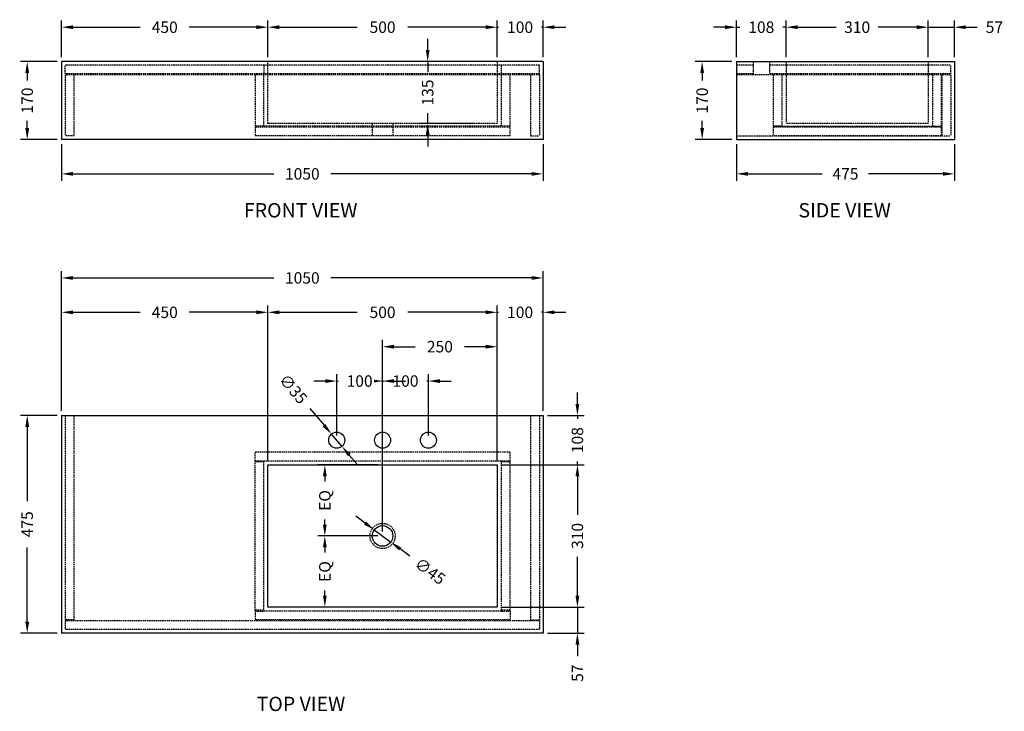
# Model space of a CAD drawing. Units: millimetres. Extents: x 522 to 2669, y 217 to 1726.
import ezdxf

# ---------------------------------------------------------------- set-up
doc = ezdxf.new("R2010")
doc.units = ezdxf.units.MM
doc.header["$LTSCALE"] = 0.25
doc.linetypes.add('HIDDEN', pattern=[9.525, 6.35, -3.175])
doc.layers.get('Defpoints').update_dxf_attribs({"color": 251})
doc.styles.add('BLAIR ITC', font='txt', dxfattribs={"height": 25})
doc.styles.add('style1', font='tahoma.ttf')
doc.dimstyles.new('BLAIR ITC', dxfattribs={"dimtxt": 25, "dimasz": 25, "dimexe": 15, "dimexo": 10, "dimgap": 10, "dimtad": 0, "dimdec": 0, "dimdsep": 46, "dimtxsty": 'BLAIR ITC', "dimcen": 0.09, "dimclrd": 8, "dimclre": 8, "dimclrt": 256, "dimadec": 0, "dimazin": 0, "dimtfac": 1, "dimtdec": 0, "dimtmove": 0, "dimatfit": 3, "dimfxl": 1, "dimtfill": 1, "dimtolj": 1, "dimtzin": 0, "dimarcsym": 0})

# ---------------------------------------------------------------- blocks, each defined once
blk = doc.blocks.new('*D19')
at = {"color": 8, "lineweight": -2, "transparency": 16777216}
for p, q in [((613.3, 872.8), (613.3, 1177.8)), ((638.3, 1162.8), (1076.2, 1162.8)), ((1638.3, 1162.8), (1200.4, 1162.8)), ((1663.3, 872.8), (1663.3, 1177.8))]:
    blk.add_line(p, q, dxfattribs=at)
at = {"color": 8, "transparency": 16777216}
for points in [[(638.3, 1166.9), (638.3, 1158.6), (613.3, 1162.8)], [(1638.3, 1166.9), (1638.3, 1158.6), (1663.3, 1162.8)]]:
    blk.add_solid(points, dxfattribs=at)
at = {"layer": 'Defpoints', "color": 0, "transparency": 16777216}
for p in [(1663.3, 1162.8), (613.3, 862.8), (1663.3, 862.8)]:
    blk.add_point(p, dxfattribs=at)
at = {"lineweight": 30, "transparency": 16777216, "insert": (1138.3, 1162.8), "char_height": 25, "attachment_point": 5, "style": 'BLAIR ITC', "bg_fill": 3, "box_fill_scale": 1.1, "bg_fill_color": 256, "bg_fill_true_color": 13158600, "bg_fill_transparency": 0}
blk.add_mtext('\\A1;1050', dxfattribs=at)
blk = doc.blocks.new('*D8')
at = {"color": 8, "lineweight": -2, "transparency": 16777216}
for p, q in [((603.3, 862.8), (523.3, 862.8)), ((538.3, 837.8), (538.3, 675.8)), ((538.3, 412.8), (538.3, 574.8)), ((603.3, 387.8), (523.3, 387.8))]:
    blk.add_line(p, q, dxfattribs=at)
at = {"color": 8, "transparency": 16777216}
for points in [[(534.1, 837.8), (542.5, 837.8), (538.3, 862.8)], [(534.1, 412.8), (542.5, 412.8), (538.3, 387.8)]]:
    blk.add_solid(points, dxfattribs=at)
at = {"layer": 'Defpoints', "color": 0, "transparency": 16777216}
for p in [(613.3, 862.8), (538.3, 387.8), (613.3, 387.8)]:
    blk.add_point(p, dxfattribs=at)
at = {"lineweight": 30, "transparency": 16777216, "insert": (538.3, 625.3), "char_height": 25, "attachment_point": 5, "rotation": 90, "style": 'BLAIR ITC', "bg_fill": 3, "box_fill_scale": 1.1, "bg_fill_color": 256, "bg_fill_true_color": 13158600, "bg_fill_transparency": 0}
blk.add_mtext('\\A1;475', dxfattribs=at)
blk = doc.blocks.new('*D9')
at = {"color": 8, "lineweight": -2, "transparency": 16777216}
for p, q in [((1563.3, 764.8), (1563.3, 1102.8)), ((1663.3, 872.8), (1663.3, 1102.8)), ((1538.3, 1087.8), (1513.3, 1087.8)), ((1563.3, 1087.8), (1566.5, 1087.8)), ((1663.3, 1087.8), (1660.1, 1087.8)), ((1688.3, 1087.8), (1713.3, 1087.8))]:
    blk.add_line(p, q, dxfattribs=at)
at = {"color": 8, "transparency": 16777216}
for points in [[(1538.3, 1091.9), (1538.3, 1083.6), (1563.3, 1087.8)], [(1688.3, 1091.9), (1688.3, 1083.6), (1663.3, 1087.8)]]:
    blk.add_solid(points, dxfattribs=at)
at = {"layer": 'Defpoints', "color": 0, "transparency": 16777216}
for p in [(1563.3, 1087.8), (1663.3, 862.8), (1563.3, 754.8)]:
    blk.add_point(p, dxfattribs=at)
at = {"lineweight": 30, "transparency": 16777216, "insert": (1613.3, 1087.8), "char_height": 25, "attachment_point": 5, "style": 'BLAIR ITC', "bg_fill": 3, "box_fill_scale": 1.1, "bg_fill_color": 256, "bg_fill_true_color": 13158600, "bg_fill_transparency": 0}
blk.add_mtext('\\A1;100', dxfattribs=at)
blk = doc.blocks.new('*D10')
at = {"color": 8, "lineweight": -2, "transparency": 16777216}
for p, q in [((1738.3, 887.8), (1738.3, 912.8)), ((1673.3, 862.8), (1753.3, 862.8)), ((1738.3, 862.8), (1738.3, 855.4)), ((1573.3, 754.8), (1753.3, 754.8)), ((1738.3, 754.8), (1738.3, 762.2)), ((1738.3, 729.8), (1738.3, 704.8))]:
    blk.add_line(p, q, dxfattribs=at)
at = {"color": 8, "transparency": 16777216}
for points in [[(1734.1, 887.8), (1742.5, 887.8), (1738.3, 862.8)], [(1734.1, 729.8), (1742.5, 729.8), (1738.3, 754.8)]]:
    blk.add_solid(points, dxfattribs=at)
at = {"layer": 'Defpoints', "color": 0, "transparency": 16777216}
for p in [(1663.3, 862.8), (1738.3, 862.8), (1563.3, 754.8)]:
    blk.add_point(p, dxfattribs=at)
at = {"lineweight": 30, "transparency": 16777216, "insert": (1738.3, 808.8), "char_height": 25, "attachment_point": 5, "rotation": 90, "style": 'BLAIR ITC', "bg_fill": 3, "box_fill_scale": 1.1, "bg_fill_color": 256, "bg_fill_true_color": 13158600, "bg_fill_transparency": 0}
blk.add_mtext('\\A1;108', dxfattribs=at)
blk = doc.blocks.new('*D11')
at = {"color": 8, "lineweight": -2, "transparency": 16777216}
for p, q in [((1573.3, 754.8), (1753.3, 754.8)), ((1738.3, 729.8), (1738.3, 645.6)), ((1738.3, 469.8), (1738.3, 554)), ((1573.3, 444.8), (1753.3, 444.8))]:
    blk.add_line(p, q, dxfattribs=at)
at = {"color": 8, "transparency": 16777216}
for points in [[(1734.1, 729.8), (1742.5, 729.8), (1738.3, 754.8)], [(1734.1, 469.8), (1742.5, 469.8), (1738.3, 444.8)]]:
    blk.add_solid(points, dxfattribs=at)
at = {"layer": 'Defpoints', "color": 0, "transparency": 16777216}
for p in [(1563.3, 754.8), (1563.3, 444.8), (1738.3, 444.8)]:
    blk.add_point(p, dxfattribs=at)
at = {"lineweight": 30, "transparency": 16777216, "insert": (1738.3, 599.8), "char_height": 25, "attachment_point": 5, "rotation": 90, "style": 'BLAIR ITC', "bg_fill": 3, "box_fill_scale": 1.1, "bg_fill_color": 256, "bg_fill_true_color": 13158600, "bg_fill_transparency": 0}
blk.add_mtext('\\A1;310', dxfattribs=at)
blk = doc.blocks.new('*D12')
at = {"color": 8, "lineweight": -2, "transparency": 16777216}
for p, q in [((1738.3, 469.8), (1738.3, 494.8)), ((1673.3, 444.8), (1753.3, 444.8)), ((1738.3, 444.8), (1738.3, 387.8)), ((1673.3, 387.8), (1753.3, 387.8)), ((1738.3, 362.8), (1738.3, 337.8))]:
    blk.add_line(p, q, dxfattribs=at)
at = {"color": 8, "transparency": 16777216}
for points in [[(1734.1, 469.8), (1742.5, 469.8), (1738.3, 444.8)], [(1734.1, 362.8), (1742.5, 362.8), (1738.3, 387.8)]]:
    blk.add_solid(points, dxfattribs=at)
at = {"layer": 'Defpoints', "color": 0, "transparency": 16777216}
for p in [(1663.3, 444.8), (1663.3, 387.8), (1738.3, 387.8)]:
    blk.add_point(p, dxfattribs=at)
at = {"lineweight": 30, "transparency": 16777216, "insert": (1738.3, 300.4), "char_height": 25, "attachment_point": 5, "rotation": 90, "style": 'BLAIR ITC', "bg_fill": 3, "box_fill_scale": 1.1, "bg_fill_color": 256, "bg_fill_true_color": 13158600, "bg_fill_transparency": 0}
blk.add_mtext('\\A1;57', dxfattribs=at)
blk = doc.blocks.new('*D13')
at = {"color": 8, "lineweight": -2, "transparency": 16777216}
for p, q in [((1063.3, 764.8), (1063.3, 1102.8)), ((1563.3, 764.8), (1563.3, 1102.8)), ((1088.3, 1087.8), (1258, 1087.8)), ((1538.3, 1087.8), (1368.6, 1087.8))]:
    blk.add_line(p, q, dxfattribs=at)
at = {"color": 8, "transparency": 16777216}
for points in [[(1088.3, 1091.9), (1088.3, 1083.6), (1063.3, 1087.8)], [(1538.3, 1091.9), (1538.3, 1083.6), (1563.3, 1087.8)]]:
    blk.add_solid(points, dxfattribs=at)
at = {"layer": 'Defpoints', "color": 0, "transparency": 16777216}
for p in [(1063.3, 1087.8), (1063.3, 754.8), (1563.3, 754.8)]:
    blk.add_point(p, dxfattribs=at)
at = {"lineweight": 30, "transparency": 16777216, "insert": (1313.3, 1087.8), "char_height": 25, "attachment_point": 5, "style": 'BLAIR ITC', "bg_fill": 3, "box_fill_scale": 1.1, "bg_fill_color": 256, "bg_fill_true_color": 13158600, "bg_fill_transparency": 0}
blk.add_mtext('\\A1;500', dxfattribs=at)
blk = doc.blocks.new('*D14')
at = {"color": 8, "lineweight": -2, "transparency": 16777216}
for p, q in [((1411.7, 1659.8), (1411.7, 1684.8)), ((1514.9, 1634.8), (1396.7, 1634.8)), ((1411.7, 1634.8), (1411.7, 1612)), ((1411.7, 1499.8), (1411.7, 1522.6)), ((1514.9, 1499.8), (1396.7, 1499.8)), ((1411.7, 1474.8), (1411.7, 1449.8))]:
    blk.add_line(p, q, dxfattribs=at)
at = {"color": 8, "transparency": 16777216}
for points in [[(1407.6, 1659.8), (1415.9, 1659.8), (1411.7, 1634.8)], [(1407.6, 1474.8), (1415.9, 1474.8), (1411.7, 1499.8)]]:
    blk.add_solid(points, dxfattribs=at)
at = {"layer": 'Defpoints', "color": 0, "transparency": 16777216}
for p in [(1411.7, 1634.8), (1524.9, 1634.8), (1524.9, 1499.8)]:
    blk.add_point(p, dxfattribs=at)
at = {"lineweight": 30, "transparency": 16777216, "insert": (1411.7, 1567.3), "char_height": 25, "attachment_point": 5, "rotation": 90, "style": 'BLAIR ITC', "bg_fill": 3, "box_fill_scale": 1.1, "bg_fill_color": 256, "bg_fill_true_color": 13158600, "bg_fill_transparency": 0}
blk.add_mtext('\\A1;135', dxfattribs=at)
blk = doc.blocks.new('*D15')
at = {"color": 8, "lineweight": -2, "transparency": 16777216}
for p, q in [((613.3, 872.8), (613.3, 1102.8)), ((1063.3, 764.8), (1063.3, 1102.8)), ((638.3, 1087.8), (784.9, 1087.8)), ((1038.3, 1087.8), (891.7, 1087.8))]:
    blk.add_line(p, q, dxfattribs=at)
at = {"color": 8, "transparency": 16777216}
for points in [[(638.3, 1091.9), (638.3, 1083.6), (613.3, 1087.8)], [(1038.3, 1091.9), (1038.3, 1083.6), (1063.3, 1087.8)]]:
    blk.add_solid(points, dxfattribs=at)
at = {"layer": 'Defpoints', "color": 0, "transparency": 16777216}
for p in [(613.3, 1087.8), (613.3, 862.8), (1063.3, 754.8)]:
    blk.add_point(p, dxfattribs=at)
at = {"lineweight": 30, "transparency": 16777216, "insert": (838.3, 1087.8), "char_height": 25, "attachment_point": 5, "style": 'BLAIR ITC', "bg_fill": 3, "box_fill_scale": 1.1, "bg_fill_color": 256, "bg_fill_true_color": 13158600, "bg_fill_transparency": 0}
blk.add_mtext('\\A1;450', dxfattribs=at)
blk = doc.blocks.new('*D20')
at = {"color": 8, "lineweight": -2, "transparency": 16777216}
for p, q in [((1275.1, 628), (1255, 642.9)), ((1295.2, 613.2), (1331.4, 586.4)), ((1372.6, 555.9), (1351.5, 571.5))]:
    blk.add_line(p, q, dxfattribs=at)
at = {"color": 8, "transparency": 16777216}
for points in [[(1277.6, 631.4), (1272.6, 624.7), (1295.2, 613.2)], [(1354, 574.9), (1349, 568.2), (1331.4, 586.4)]]:
    blk.add_solid(points, dxfattribs=at)
at = {"layer": 'Defpoints', "color": 0, "transparency": 16777216}
for p in [(1295.2, 613.2), (1331.4, 586.4)]:
    blk.add_point(p, dxfattribs=at)
at = {"lineweight": 30, "transparency": 16777216, "insert": (1417, 523), "char_height": 25, "attachment_point": 5, "rotation": 323.5037, "style": 'BLAIR ITC', "bg_fill": 3, "box_fill_scale": 1.1, "bg_fill_color": 256, "bg_fill_true_color": 13158600, "bg_fill_transparency": 0}
blk.add_mtext('\\A1;∅45', dxfattribs=at)
blk = doc.blocks.new('*D16')
at = {"color": 8, "lineweight": -2, "transparency": 16777216}
for p, q in [((1313.3, 609.8), (1313.3, 1027.8)), ((1338.3, 1012.8), (1384.5, 1012.8)), ((1538.3, 1012.8), (1492.1, 1012.8)), ((1563.3, 764.8), (1563.3, 1027.8))]:
    blk.add_line(p, q, dxfattribs=at)
at = {"color": 8, "transparency": 16777216}
for points in [[(1338.3, 1016.9), (1338.3, 1008.6), (1313.3, 1012.8)], [(1538.3, 1016.9), (1538.3, 1008.6), (1563.3, 1012.8)]]:
    blk.add_solid(points, dxfattribs=at)
at = {"layer": 'Defpoints', "color": 0, "transparency": 16777216}
for p in [(1313.3, 1012.8), (1563.3, 754.8), (1313.3, 599.8)]:
    blk.add_point(p, dxfattribs=at)
at = {"lineweight": 30, "transparency": 16777216, "insert": (1438.3, 1012.8), "char_height": 25, "attachment_point": 5, "style": 'BLAIR ITC', "bg_fill": 3, "box_fill_scale": 1.1, "bg_fill_color": 256, "bg_fill_true_color": 13158600, "bg_fill_transparency": 0}
blk.add_mtext('\\A1;250', dxfattribs=at)
blk = doc.blocks.new('*D21')
at = {"color": 8, "lineweight": -2, "transparency": 16777216}
for p, q in [((1303.3, 754.8), (1172.4, 754.8)), ((1187.4, 729.8), (1187.4, 718.9)), ((1187.4, 624.8), (1187.4, 635.7)), ((1303.3, 599.8), (1172.4, 599.8))]:
    blk.add_line(p, q, dxfattribs=at)
at = {"color": 8, "transparency": 16777216}
for points in [[(1183.2, 729.8), (1191.5, 729.8), (1187.4, 754.8)], [(1183.2, 624.8), (1191.5, 624.8), (1187.4, 599.8)]]:
    blk.add_solid(points, dxfattribs=at)
at = {"layer": 'Defpoints', "color": 0, "transparency": 16777216}
for p in [(1313.3, 754.8), (1187.4, 599.8), (1313.3, 599.8)]:
    blk.add_point(p, dxfattribs=at)
at = {"lineweight": 30, "transparency": 16777216, "insert": (1187.4, 677.3), "char_height": 25, "attachment_point": 5, "rotation": 90, "style": 'BLAIR ITC', "bg_fill": 3, "box_fill_scale": 1.1, "bg_fill_color": 256, "bg_fill_true_color": 13158600, "bg_fill_transparency": 0}
blk.add_mtext('\\A1;EQ', dxfattribs=at)
blk = doc.blocks.new('*D22')
at = {"color": 8, "lineweight": -2, "transparency": 16777216}
for p, q in [((1303.3, 599.8), (1172.4, 599.8)), ((1187.4, 574.8), (1187.4, 563.9)), ((1187.4, 469.8), (1187.4, 480.7)), ((1303.3, 444.8), (1172.4, 444.8))]:
    blk.add_line(p, q, dxfattribs=at)
at = {"color": 8, "transparency": 16777216}
for points in [[(1183.2, 574.8), (1191.5, 574.8), (1187.4, 599.8)], [(1183.2, 469.8), (1191.5, 469.8), (1187.4, 444.8)]]:
    blk.add_solid(points, dxfattribs=at)
at = {"layer": 'Defpoints', "color": 0, "transparency": 16777216}
for p in [(1313.3, 599.8), (1187.4, 444.8), (1313.3, 444.8)]:
    blk.add_point(p, dxfattribs=at)
at = {"lineweight": 30, "transparency": 16777216, "insert": (1187.4, 522.3), "char_height": 25, "attachment_point": 5, "rotation": 90, "style": 'BLAIR ITC', "bg_fill": 3, "box_fill_scale": 1.1, "bg_fill_color": 256, "bg_fill_true_color": 13158600, "bg_fill_transparency": 0}
blk.add_mtext('\\A1;EQ', dxfattribs=at)
blk = doc.blocks.new('*D17')
at = {"color": 8, "lineweight": -2, "transparency": 16777216}
for p, q in [((613.3, 1454.8), (613.3, 1374.8)), ((1663.3, 1454.8), (1663.3, 1374.8)), ((638.3, 1389.8), (1076.2, 1389.8)), ((1638.3, 1389.8), (1200.4, 1389.8))]:
    blk.add_line(p, q, dxfattribs=at)
at = {"color": 8, "transparency": 16777216}
for points in [[(638.3, 1394), (638.3, 1385.7), (613.3, 1389.8)], [(1638.3, 1394), (1638.3, 1385.7), (1663.3, 1389.8)]]:
    blk.add_solid(points, dxfattribs=at)
at = {"layer": 'Defpoints', "color": 0, "transparency": 16777216}
for p in [(613.3, 1464.8), (1663.3, 1464.8), (1663.3, 1389.8)]:
    blk.add_point(p, dxfattribs=at)
at = {"lineweight": 30, "transparency": 16777216, "insert": (1138.3, 1389.8), "char_height": 25, "attachment_point": 5, "style": 'BLAIR ITC', "bg_fill": 3, "box_fill_scale": 1.1, "bg_fill_color": 256, "bg_fill_true_color": 13158600, "bg_fill_transparency": 0}
blk.add_mtext('\\A1;1050', dxfattribs=at)
blk = doc.blocks.new('*D23')
at = {"color": 8, "lineweight": -2, "transparency": 16777216}
for p, q in [((1563.3, 1644.8), (1563.3, 1724.8)), ((1663.3, 1644.8), (1663.3, 1724.8)), ((1538.3, 1709.8), (1513.3, 1709.8)), ((1563.3, 1709.8), (1566.5, 1709.8)), ((1663.3, 1709.8), (1660.1, 1709.8)), ((1688.3, 1709.8), (1713.3, 1709.8))]:
    blk.add_line(p, q, dxfattribs=at)
at = {"color": 8, "transparency": 16777216}
for points in [[(1538.3, 1714), (1538.3, 1705.7), (1563.3, 1709.8)], [(1688.3, 1714), (1688.3, 1705.7), (1663.3, 1709.8)]]:
    blk.add_solid(points, dxfattribs=at)
at = {"layer": 'Defpoints', "color": 0, "transparency": 16777216}
for p in [(1563.3, 1709.8), (1563.3, 1634.8), (1663.3, 1634.8)]:
    blk.add_point(p, dxfattribs=at)
at = {"lineweight": 30, "transparency": 16777216, "insert": (1613.3, 1709.8), "char_height": 25, "attachment_point": 5, "style": 'BLAIR ITC', "bg_fill": 3, "box_fill_scale": 1.1, "bg_fill_color": 256, "bg_fill_true_color": 13158600, "bg_fill_transparency": 0}
blk.add_mtext('\\A1;100', dxfattribs=at)
blk = doc.blocks.new('*D24')
at = {"color": 8, "lineweight": -2, "transparency": 16777216}
for p, q in [((1063.3, 1644.8), (1063.3, 1724.8)), ((1563.3, 1644.8), (1563.3, 1724.8)), ((1088.3, 1709.8), (1258, 1709.8)), ((1538.3, 1709.8), (1368.6, 1709.8))]:
    blk.add_line(p, q, dxfattribs=at)
at = {"color": 8, "transparency": 16777216}
for points in [[(1088.3, 1714), (1088.3, 1705.7), (1063.3, 1709.8)], [(1538.3, 1714), (1538.3, 1705.7), (1563.3, 1709.8)]]:
    blk.add_solid(points, dxfattribs=at)
at = {"layer": 'Defpoints', "color": 0, "transparency": 16777216}
for p in [(1063.3, 1709.8), (1063.3, 1634.8), (1563.3, 1634.8)]:
    blk.add_point(p, dxfattribs=at)
at = {"lineweight": 30, "transparency": 16777216, "insert": (1313.3, 1709.8), "char_height": 25, "attachment_point": 5, "style": 'BLAIR ITC', "bg_fill": 3, "box_fill_scale": 1.1, "bg_fill_color": 256, "bg_fill_true_color": 13158600, "bg_fill_transparency": 0}
blk.add_mtext('\\A1;500', dxfattribs=at)
blk = doc.blocks.new('*D25')
at = {"color": 8, "lineweight": -2, "transparency": 16777216}
for p, q in [((613.3, 1644.8), (613.3, 1724.8)), ((1063.3, 1644.8), (1063.3, 1724.8)), ((638.3, 1709.8), (784.9, 1709.8)), ((1038.3, 1709.8), (891.7, 1709.8))]:
    blk.add_line(p, q, dxfattribs=at)
at = {"color": 8, "transparency": 16777216}
for points in [[(638.3, 1714), (638.3, 1705.7), (613.3, 1709.8)], [(1038.3, 1714), (1038.3, 1705.7), (1063.3, 1709.8)]]:
    blk.add_solid(points, dxfattribs=at)
at = {"layer": 'Defpoints', "color": 0, "transparency": 16777216}
for p in [(613.3, 1709.8), (613.3, 1634.8), (1063.3, 1634.8)]:
    blk.add_point(p, dxfattribs=at)
at = {"lineweight": 30, "transparency": 16777216, "insert": (838.3, 1709.8), "char_height": 25, "attachment_point": 5, "style": 'BLAIR ITC', "bg_fill": 3, "box_fill_scale": 1.1, "bg_fill_color": 256, "bg_fill_true_color": 13158600, "bg_fill_transparency": 0}
blk.add_mtext('\\A1;450', dxfattribs=at)
blk = doc.blocks.new('*D26')
at = {"color": 8, "lineweight": -2, "transparency": 16777216}
for p, q in [((2085.4, 1454.8), (2085.4, 1374.8)), ((2560.4, 1454.8), (2560.4, 1374.8)), ((2110.4, 1389.8), (2272.4, 1389.8)), ((2535.4, 1389.8), (2373.4, 1389.8))]:
    blk.add_line(p, q, dxfattribs=at)
at = {"color": 8, "transparency": 16777216}
for points in [[(2110.4, 1394), (2110.4, 1385.7), (2085.4, 1389.8)], [(2535.4, 1394), (2535.4, 1385.7), (2560.4, 1389.8)]]:
    blk.add_solid(points, dxfattribs=at)
at = {"layer": 'Defpoints', "color": 0, "transparency": 16777216}
for p in [(2085.4, 1464.8), (2560.4, 1464.8), (2560.4, 1389.8)]:
    blk.add_point(p, dxfattribs=at)
at = {"lineweight": 30, "transparency": 16777216, "insert": (2322.9, 1389.8), "char_height": 25, "attachment_point": 5, "style": 'BLAIR ITC', "bg_fill": 3, "box_fill_scale": 1.1, "bg_fill_color": 256, "bg_fill_true_color": 13158600, "bg_fill_transparency": 0}
blk.add_mtext('\\A1;475', dxfattribs=at)
blk = doc.blocks.new('*D27')
at = {"color": 8, "lineweight": -2, "transparency": 16777216}
for p, q in [((2503.4, 1644.8), (2503.4, 1724.8)), ((2560.4, 1644.8), (2560.4, 1724.8)), ((2478.4, 1709.8), (2453.4, 1709.8)), ((2503.4, 1709.8), (2560.4, 1709.8)), ((2585.4, 1709.8), (2610.4, 1709.8))]:
    blk.add_line(p, q, dxfattribs=at)
at = {"color": 8, "transparency": 16777216}
for points in [[(2478.4, 1714), (2478.4, 1705.7), (2503.4, 1709.8)], [(2585.4, 1714), (2585.4, 1705.7), (2560.4, 1709.8)]]:
    blk.add_solid(points, dxfattribs=at)
at = {"layer": 'Defpoints', "color": 0, "transparency": 16777216}
for p in [(2503.4, 1709.8), (2503.4, 1634.8), (2560.4, 1634.8)]:
    blk.add_point(p, dxfattribs=at)
at = {"lineweight": 30, "transparency": 16777216, "insert": (2647.7, 1709.8), "char_height": 25, "attachment_point": 5, "style": 'BLAIR ITC', "bg_fill": 3, "box_fill_scale": 1.1, "bg_fill_color": 256, "bg_fill_true_color": 13158600, "bg_fill_transparency": 0}
blk.add_mtext('\\A1;57', dxfattribs=at)
blk = doc.blocks.new('*D28')
at = {"color": 8, "lineweight": -2, "transparency": 16777216}
for p, q in [((2193.4, 1644.8), (2193.4, 1724.8)), ((2503.4, 1644.8), (2503.4, 1724.8)), ((2218.4, 1709.8), (2302.6, 1709.8)), ((2478.4, 1709.8), (2394.2, 1709.8))]:
    blk.add_line(p, q, dxfattribs=at)
at = {"color": 8, "transparency": 16777216}
for points in [[(2218.4, 1714), (2218.4, 1705.7), (2193.4, 1709.8)], [(2478.4, 1714), (2478.4, 1705.7), (2503.4, 1709.8)]]:
    blk.add_solid(points, dxfattribs=at)
at = {"layer": 'Defpoints', "color": 0, "transparency": 16777216}
for p in [(2193.4, 1709.8), (2193.4, 1634.8), (2503.4, 1634.8)]:
    blk.add_point(p, dxfattribs=at)
at = {"lineweight": 30, "transparency": 16777216, "insert": (2348.4, 1709.8), "char_height": 25, "attachment_point": 5, "style": 'BLAIR ITC', "bg_fill": 3, "box_fill_scale": 1.1, "bg_fill_color": 256, "bg_fill_true_color": 13158600, "bg_fill_transparency": 0}
blk.add_mtext('\\A1;310', dxfattribs=at)
blk = doc.blocks.new('*D29')
at = {"color": 8, "lineweight": -2, "transparency": 16777216}
for p, q in [((2085.4, 1644.8), (2085.4, 1724.8)), ((2193.4, 1644.8), (2193.4, 1724.8)), ((2060.4, 1709.8), (2035.4, 1709.8)), ((2085.4, 1709.8), (2092.8, 1709.8)), ((2193.4, 1709.8), (2186, 1709.8)), ((2218.4, 1709.8), (2243.4, 1709.8))]:
    blk.add_line(p, q, dxfattribs=at)
at = {"color": 8, "transparency": 16777216}
for points in [[(2060.4, 1714), (2060.4, 1705.7), (2085.4, 1709.8)], [(2218.4, 1714), (2218.4, 1705.7), (2193.4, 1709.8)]]:
    blk.add_solid(points, dxfattribs=at)
at = {"layer": 'Defpoints', "color": 0, "transparency": 16777216}
for p in [(2085.4, 1709.8), (2085.4, 1634.8), (2193.4, 1634.8)]:
    blk.add_point(p, dxfattribs=at)
at = {"lineweight": 30, "transparency": 16777216, "insert": (2139.4, 1709.8), "char_height": 25, "attachment_point": 5, "style": 'BLAIR ITC', "bg_fill": 3, "box_fill_scale": 1.1, "bg_fill_color": 256, "bg_fill_true_color": 13158600, "bg_fill_transparency": 0}
blk.add_mtext('\\A1;108', dxfattribs=at)
blk = doc.blocks.new('*D30')
at = {"color": 8, "lineweight": -2, "transparency": 16777216}
for p, q in [((2075.4, 1634.8), (1995.4, 1634.8)), ((2010.4, 1609.8), (2010.4, 1593.8)), ((2010.4, 1489.8), (2010.4, 1505.9)), ((2075.4, 1464.8), (1995.4, 1464.8))]:
    blk.add_line(p, q, dxfattribs=at)
at = {"color": 8, "transparency": 16777216}
for points in [[(2006.2, 1609.8), (2014.5, 1609.8), (2010.4, 1634.8)], [(2006.2, 1489.8), (2014.5, 1489.8), (2010.4, 1464.8)]]:
    blk.add_solid(points, dxfattribs=at)
at = {"layer": 'Defpoints', "color": 0, "transparency": 16777216}
for p in [(2010.4, 1634.8), (2085.4, 1634.8), (2085.4, 1464.8)]:
    blk.add_point(p, dxfattribs=at)
at = {"lineweight": 30, "transparency": 16777216, "insert": (2010.4, 1549.8), "char_height": 25, "attachment_point": 5, "rotation": 90, "style": 'BLAIR ITC', "bg_fill": 3, "box_fill_scale": 1.1, "bg_fill_color": 256, "bg_fill_true_color": 13158600, "bg_fill_transparency": 0}
blk.add_mtext('\\A1;170', dxfattribs=at)
blk = doc.blocks.new('*D55')
at = {"color": 8, "lineweight": -2, "transparency": 16777216}
for p, q in [((1313.3, 818.8), (1313.3, 952.8)), ((1413.3, 818.8), (1413.3, 952.8)), ((1288.3, 937.8), (1263.3, 937.8)), ((1313.3, 937.8), (1316.5, 937.8)), ((1413.3, 937.8), (1410.1, 937.8)), ((1438.3, 937.8), (1463.3, 937.8))]:
    blk.add_line(p, q, dxfattribs=at)
at = {"color": 8, "transparency": 16777216}
for points in [[(1288.3, 941.9), (1288.3, 933.6), (1313.3, 937.8)], [(1438.3, 941.9), (1438.3, 933.6), (1413.3, 937.8)]]:
    blk.add_solid(points, dxfattribs=at)
at = {"layer": 'Defpoints', "color": 0, "transparency": 16777216}
for p in [(1313.3, 937.8), (1313.3, 808.8), (1413.3, 808.8)]:
    blk.add_point(p, dxfattribs=at)
at = {"lineweight": 30, "transparency": 16777216, "insert": (1363.3, 937.8), "char_height": 25, "attachment_point": 5, "style": 'BLAIR ITC', "bg_fill": 3, "box_fill_scale": 1.1, "bg_fill_color": 256, "bg_fill_true_color": 13158600, "bg_fill_transparency": 0}
blk.add_mtext('\\A1;100', dxfattribs=at)
blk = doc.blocks.new('*D56')
at = {"color": 8, "lineweight": -2, "transparency": 16777216}
for p, q in [((1213.3, 818.8), (1213.3, 952.8)), ((1313.3, 818.8), (1313.3, 952.8)), ((1188.3, 937.8), (1163.3, 937.8)), ((1213.3, 937.8), (1216.5, 937.8)), ((1313.3, 937.8), (1310.1, 937.8)), ((1338.3, 937.8), (1363.3, 937.8))]:
    blk.add_line(p, q, dxfattribs=at)
at = {"color": 8, "transparency": 16777216}
for points in [[(1188.3, 941.9), (1188.3, 933.6), (1213.3, 937.8)], [(1338.3, 941.9), (1338.3, 933.6), (1313.3, 937.8)]]:
    blk.add_solid(points, dxfattribs=at)
at = {"layer": 'Defpoints', "color": 0, "transparency": 16777216}
for p in [(1213.3, 937.8), (1213.3, 808.8), (1313.3, 808.8)]:
    blk.add_point(p, dxfattribs=at)
at = {"lineweight": 30, "transparency": 16777216, "insert": (1263.3, 937.8), "char_height": 25, "attachment_point": 5, "style": 'BLAIR ITC', "bg_fill": 3, "box_fill_scale": 1.1, "bg_fill_color": 256, "bg_fill_true_color": 13158600, "bg_fill_transparency": 0}
blk.add_mtext('\\A1;100', dxfattribs=at)
blk = doc.blocks.new('*D57')
at = {"color": 8, "lineweight": -2, "transparency": 16777216}
for p, q in [((603.3, 1634.8), (523.3, 1634.8)), ((538.3, 1609.8), (538.3, 1593.8)), ((538.3, 1489.8), (538.3, 1505.9)), ((603.3, 1464.8), (523.3, 1464.8))]:
    blk.add_line(p, q, dxfattribs=at)
at = {"color": 8, "transparency": 16777216}
for points in [[(534.1, 1609.8), (542.5, 1609.8), (538.3, 1634.8)], [(534.1, 1489.8), (542.5, 1489.8), (538.3, 1464.8)]]:
    blk.add_solid(points, dxfattribs=at)
at = {"layer": 'Defpoints', "color": 0, "transparency": 16777216}
for p in [(613.3, 1634.8), (538.3, 1464.8), (613.3, 1464.8)]:
    blk.add_point(p, dxfattribs=at)
at = {"lineweight": 30, "transparency": 16777216, "insert": (538.3, 1549.8), "char_height": 25, "attachment_point": 5, "rotation": 90, "style": 'BLAIR ITC', "bg_fill": 3, "box_fill_scale": 1.1, "bg_fill_color": 256, "bg_fill_true_color": 13158600, "bg_fill_transparency": 0}
blk.add_mtext('\\A1;170', dxfattribs=at)
blk = doc.blocks.new('*D58')
at = {"color": 8, "lineweight": -2, "transparency": 16777216}
for p, q in [((1154.8, 877.8), (1185.8, 841.2)), ((1224.6, 795.4), (1202, 822.1)), ((1240.8, 776.3), (1256.9, 757.3))]:
    blk.add_line(p, q, dxfattribs=at)
at = {"color": 8, "transparency": 16777216}
for points in [[(1189, 843.9), (1182.6, 838.5), (1202, 822.1)], [(1243.9, 779), (1237.6, 773.7), (1224.6, 795.4)]]:
    blk.add_solid(points, dxfattribs=at)
at = {"layer": 'Defpoints', "color": 0, "transparency": 16777216}
for p in [(1202, 822.1), (1224.6, 795.4)]:
    blk.add_point(p, dxfattribs=at)
at = {"transparency": 16777216, "insert": (1118.6, 920.6), "char_height": 25, "attachment_point": 5, "rotation": 310.2604, "style": 'BLAIR ITC', "bg_fill": 3, "box_fill_scale": 1.1, "bg_fill_color": 256, "bg_fill_true_color": 13158600, "bg_fill_transparency": 0}
blk.add_mtext('\\A1;∅35', dxfattribs=at)

msp = doc.modelspace()

# ---------------------------------------------------------------- linework, layer by layer
at = {"linetype": 'Continuous', "lineweight": 30, "extrusion": (0, 1, 0)}
for p, q in [((613.3, 1634.8), (613.3, 1464.8)), ((1663.3, 1634.8), (613.3, 1634.8)), ((1663.3, 1634.8), (1663.3, 1464.8)), ((1663.3, 1464.8), (613.3, 1464.8))]:
    msp.add_line(p, q, dxfattribs=at)
at = {"linetype": 'HIDDEN', "lineweight": 30, "ltscale": 2, "extrusion": (0, 1, 0)}
for p, q in [((1063.3, 1499.8), (1063.3, 1634.8)), ((1563.3, 1634.8), (1563.3, 1499.8)), ((1655.3, 1626.8), (621.3, 1626.8)), ((1054.3, 1626.8), (1054.3, 1608.8)), ((1572.3, 1626.8), (1572.3, 1608.8)), ((1655.3, 1607.8), (621.3, 1607.8)), ((1655.3, 1605.8), (621.3, 1605.8)), ((1035.3, 1605.8), (1035.3, 1493.8)), ((1054.3, 1493.8), (1054.3, 1605.8)), ((1572.3, 1605.8), (1572.3, 1493.8)), ((1591.3, 1493.8), (1591.3, 1605.8)), ((1591.3, 1493.8), (1035.3, 1493.8)), ((1591.3, 1491.8), (1035.3, 1491.8)), ((1035.3, 1491.8), (1035.3, 1472.8)), ((1563.3, 1499.8), (1063.3, 1499.8)), ((1591.3, 1472.8), (1591.3, 1491.8)), ((640.3, 1472.8), (621.3, 1472.8)), ((1591.3, 1472.8), (1035.3, 1472.8)), ((1636.3, 1472.8), (1655.3, 1472.8))]:
    msp.add_line(p, q, dxfattribs=at)
at = {"linetype": 'Continuous', "lineweight": 30}
for p, q in [((2085.4, 1634.8), (2560.4, 1634.8)), ((2085.4, 1634.8), (2085.4, 1464.8)), ((2560.4, 1634.8), (2560.4, 1464.8)), ((2085.4, 1464.8), (2560.4, 1464.8)), ((613.3, 862.8), (613.3, 387.8)), ((613.3, 862.8), (1663.3, 862.8)), ((1663.3, 862.8), (1663.3, 387.8)), ((1063.3, 754.8), (1563.3, 754.8)), ((1063.3, 444.8), (1063.3, 754.8)), ((1563.3, 754.8), (1563.3, 444.8)), ((1563.3, 444.8), (1063.3, 444.8)), ((1663.3, 387.8), (613.3, 387.8))]:
    msp.add_line(p, q, dxfattribs=at)
at = {"linetype": 'HIDDEN', "lineweight": 30, "ltscale": 2}
for p, q in [((2193.4, 1634.8), (2193.4, 1499.8)), ((2503.4, 1634.8), (2503.4, 1499.8)), ((621.3, 1607.8), (621.3, 1626.8)), ((1655.3, 1607.8), (1655.3, 1626.8)), ((2121.9, 1626.8), (2085.4, 1626.8)), ((2551.4, 1626.8), (2156.9, 1626.8)), ((2552.4, 1607.8), (2552.4, 1626.8)), ((621.3, 1605.8), (621.3, 1472.8)), ((640.3, 1605.8), (640.3, 1472.8)), ((1636.3, 1605.8), (1636.3, 1472.8)), ((1655.3, 1605.8), (1655.3, 1472.8)), ((2121.9, 1607.8), (2085.4, 1607.8)), ((2551.4, 1605.8), (2085.4, 1605.8)), ((2551.4, 1607.8), (2156.9, 1607.8)), ((2165.4, 1605.8), (2165.4, 1493.8)), ((2184.4, 1605.8), (2184.4, 1493.8)), ((2512.4, 1605.8), (2512.4, 1493.8)), ((2531.4, 1605.8), (2531.4, 1493.8)), ((2533.4, 1605.8), (2533.4, 1472.8)), ((2552.4, 1605.8), (2552.4, 1472.8)), ((1290.8, 1499.8), (1290.8, 1493.8)), ((1290.8, 1491.8), (1290.8, 1472.8)), ((1335.8, 1499.8), (1335.8, 1493.8)), ((1335.8, 1491.8), (1335.8, 1472.8)), ((2184.4, 1493.8), (2165.4, 1493.8)), ((2165.4, 1493.8), (2531.4, 1493.8)), ((2531.4, 1491.8), (2165.4, 1491.8)), ((2165.4, 1491.8), (2165.4, 1472.8)), ((2503.4, 1499.8), (2193.4, 1499.8)), ((2512.4, 1493.8), (2531.4, 1493.8)), ((2531.4, 1491.8), (2531.4, 1472.8)), ((2085.4, 1472.8), (2551.4, 1472.8)), ((2531.4, 1472.8), (2167.4, 1472.8)), ((621.3, 862.8), (621.3, 416.8)), ((640.3, 862.8), (640.3, 416.8)), ((1636.3, 862.8), (1636.3, 416.8)), ((1655.3, 862.8), (1655.3, 416.8)), ((1591.3, 782.8), (1035.3, 782.8)), ((1035.3, 763.8), (1035.3, 782.8)), ((1591.3, 763.8), (1591.3, 782.8)), ((1035.3, 763.8), (1054.3, 763.8)), ((1035.3, 763.8), (1035.3, 761.8)), ((1035.3, 437.8), (1035.3, 761.8)), ((1054.3, 761.8), (1035.3, 761.8)), ((1054.3, 763.8), (1572.3, 763.8)), ((1054.3, 435.8), (1054.3, 763.8)), ((1572.3, 763.8), (1572.3, 435.8)), ((1572.3, 763.8), (1591.3, 763.8)), ((1591.3, 761.8), (1572.3, 761.8)), ((1591.3, 761.8), (1591.3, 763.8)), ((1591.3, 437.8), (1591.3, 761.8)), ((1054.3, 437.8), (1035.3, 437.8)), ((1035.3, 437.8), (1035.3, 435.8)), ((1035.3, 435.8), (1054.3, 435.8)), ((1035.3, 435.8), (1035.3, 416.8)), ((1572.3, 435.8), (1054.3, 435.8)), ((1591.3, 437.8), (1572.3, 437.8)), ((1572.3, 435.8), (1591.3, 435.8)), ((1591.3, 435.8), (1591.3, 437.8)), ((1591.3, 435.8), (1591.3, 416.8)), ((640.3, 416.8), (621.3, 416.8)), ((1655.3, 414.8), (621.3, 414.8)), ((621.3, 414.8), (621.3, 395.8)), ((1591.3, 416.8), (1035.3, 416.8)), ((1636.3, 416.8), (1655.3, 416.8)), ((1655.3, 414.8), (1655.3, 395.8)), ((1655.3, 395.8), (621.3, 395.8))]:
    msp.add_line(p, q, dxfattribs=at)
msp.add_circle((1313.3, 599.8), 27.5, dxfattribs=at)
at = {"linetype": 'Continuous', "lineweight": 30}
msp.add_circle((1313.3, 599.8), 22.5, dxfattribs=at)

# ---------------------------------------------------------------- texts
at = {"lineweight": 30, "style": 'style1'}
for s, p in [('%%UFRONT VIEW', (1010.9, 1294.8)), ('%%USIDE VIEW', (2220.4, 1294.8)), ('%%UTOP VIEW', (1038.7, 217.8))]:
    msp.add_text(s, height=31.25, dxfattribs=at).set_placement(p)

# ---------------------------------------------------------------- next in the draw order: dimensions: what is measured, and where the dimension line sits
at = {"lineweight": 30}
dim = msp.add_linear_dim(base=(2503.4, 1709.8), p1=(2560.4, 1634.8), p2=(2503.4, 1634.8), dimstyle='BLAIR ITC', dxfattribs=at)
dim.commit()
dim.dimension.update_dxf_attribs({"geometry": '*D27', "text_midpoint": (2647.7, 1709.8), "dimtype": 160})
for base, p1, p2, angle, picture, middle in [((1411.7, 1634.8), (1524.9, 1499.8), (1524.9, 1634.8), 90, '*D14', (1411.7, 1567.3)), ((1663.3, 1162.8), (613.3, 862.8), (1663.3, 862.8), 0, '*D19', (1138.3, 1162.8))]:
    dim = msp.add_linear_dim(base=base, p1=p1, p2=p2, angle=angle, dimstyle='BLAIR ITC', dxfattribs=at)
    dim.commit()
    dim.dimension.update_dxf_attribs({"geometry": picture, "text_midpoint": middle})
dim = msp.add_linear_dim(base=(2560.4, 1389.8), p1=(2085.4, 1464.8), p2=(2560.4, 1464.8), dimstyle='BLAIR ITC', dxfattribs=at)
dim.commit()
dim.dimension.update_dxf_attribs({"geometry": '*D26', "text_midpoint": (2322.9, 1389.8)})
dim = msp.add_diameter_dim_2p(p1=(1295.2, 613.2), p2=(1331.4, 586.4), dimstyle='BLAIR ITC', dxfattribs=at)
dim.commit()
dim.dimension.update_dxf_attribs({"geometry": '*D20', "text_midpoint": (1417, 523), "dimtype": 163})

# ---------------------------------------------------------------- next in the draw order: dimensions: what is measured, and where the dimension line sits
for base, p1, p2, angle, picture, middle in [((1563.3, 1709.8), (1663.3, 1634.8), (1563.3, 1634.8), 180, '*D23', (1613.3, 1709.8)), ((1663.3, 1389.8), (613.3, 1464.8), (1663.3, 1464.8), 180, '*D17', (1138.3, 1389.8)), ((1563.3, 1087.8), (1663.3, 862.8), (1563.3, 754.8), 0, '*D9', (1613.3, 1087.8)), ((538.3, 387.8), (613.3, 862.8), (613.3, 387.8), 90, '*D8', (538.3, 625.3))]:
    dim = msp.add_linear_dim(base=base, p1=p1, p2=p2, angle=angle, dimstyle='BLAIR ITC', dxfattribs=at)
    dim.commit()
    dim.dimension.update_dxf_attribs({"geometry": picture, "text_midpoint": middle})
dim = msp.add_linear_dim(base=(2193.4, 1709.8), p1=(2503.4, 1634.8), p2=(2193.4, 1634.8), dimstyle='BLAIR ITC', override={"dimtmove": 1}, dxfattribs=at)
dim.commit()
dim.dimension.update_dxf_attribs({"geometry": '*D28', "text_midpoint": (2348.4, 1709.8)})

# ---------------------------------------------------------------- next in the draw order: dimensions: what is measured, and where the dimension line sits
dim = msp.add_linear_dim(base=(1063.3, 1709.8), p1=(1563.3, 1634.8), p2=(1063.3, 1634.8), angle=180, dimstyle='BLAIR ITC', override={"dimtmove": 1}, dxfattribs=at)
dim.commit()
dim.dimension.update_dxf_attribs({"geometry": '*D24', "text_midpoint": (1313.3, 1709.8)})
dim = msp.add_linear_dim(base=(2085.4, 1709.8), p1=(2193.4, 1634.8), p2=(2085.4, 1634.8), dimstyle='BLAIR ITC', override={"dimtmove": 1}, dxfattribs=at)
dim.commit()
dim.dimension.update_dxf_attribs({"geometry": '*D29', "text_midpoint": (2139.4, 1709.8)})
dim = msp.add_linear_dim(base=(1738.3, 862.8), p1=(1563.3, 754.8), p2=(1663.3, 862.8), angle=90, dimstyle='BLAIR ITC', dxfattribs=at)
dim.commit()
dim.dimension.update_dxf_attribs({"geometry": '*D10', "text_midpoint": (1738.3, 808.8)})

# ---------------------------------------------------------------- next in the draw order: linework, layer by layer
at = {"linetype": 'HIDDEN', "lineweight": 30, "ltscale": 2}
for p, q in [((2121.9, 1634.8), (2121.9, 1605.8)), ((2156.9, 1634.8), (2156.9, 1605.8))]:
    msp.add_line(p, q, dxfattribs=at)

# ---------------------------------------------------------------- next in the draw order: dimensions: what is measured, and where the dimension line sits
at = {"lineweight": 30}
dim = msp.add_linear_dim(base=(613.3, 1709.8), p1=(1063.3, 1634.8), p2=(613.3, 1634.8), angle=180, dimstyle='BLAIR ITC', override={"dimtmove": 1}, dxfattribs=at)
dim.commit()
dim.dimension.update_dxf_attribs({"geometry": '*D25', "text_midpoint": (838.3, 1709.8)})
for base, p1, p2, picture, middle in [((2010.4, 1634.8), (2085.4, 1464.8), (2085.4, 1634.8), '*D30', (2010.4, 1549.8)), ((1738.3, 444.8), (1563.3, 754.8), (1563.3, 444.8), '*D11', (1738.3, 599.8))]:
    dim = msp.add_linear_dim(base=base, p1=p1, p2=p2, angle=90, dimstyle='BLAIR ITC', dxfattribs=at)
    dim.commit()
    dim.dimension.update_dxf_attribs({"geometry": picture, "text_midpoint": middle})

# ---------------------------------------------------------------- next in the draw order: dimensions: what is measured, and where the dimension line sits
for base, p1, p2, angle, picture, middle in [((538.3, 1464.8), (613.3, 1634.8), (613.3, 1464.8), 90, '*D57', (538.3, 1549.8)), ((1063.3, 1087.8), (1563.3, 754.8), (1063.3, 754.8), 0, '*D13', (1313.3, 1087.8)), ((1738.3, 387.8), (1663.3, 444.8), (1663.3, 387.8), 90, '*D12', (1738.3, 300.4))]:
    dim = msp.add_linear_dim(base=base, p1=p1, p2=p2, angle=angle, dimstyle='BLAIR ITC', dxfattribs=at)
    dim.commit()
    dim.dimension.update_dxf_attribs({"geometry": picture, "text_midpoint": middle})

# ---------------------------------------------------------------- next in the draw order: linework, layer by layer
msp.add_circle((1213.3, 808.8), 17.5, dxfattribs=at)

# ---------------------------------------------------------------- next in the draw order: dimensions: what is measured, and where the dimension line sits
for base, p1, p2, picture, middle in [((613.3, 1087.8), (1063.3, 754.8), (613.3, 862.8), '*D15', (838.3, 1087.8)), ((1313.3, 1012.8), (1563.3, 754.8), (1313.3, 599.8), '*D16', (1438.3, 1012.8))]:
    dim = msp.add_linear_dim(base=base, p1=p1, p2=p2, angle=180, dimstyle='BLAIR ITC', dxfattribs=at)
    dim.commit()
    dim.dimension.update_dxf_attribs({"geometry": picture, "text_midpoint": middle})

# ---------------------------------------------------------------- next in the draw order: linework, layer by layer
for centre in [(1313.3, 808.8), (1413.3, 808.8)]:
    msp.add_circle(centre, 17.5, dxfattribs=at)

# ---------------------------------------------------------------- next in the draw order: dimensions: what is measured, and where the dimension line sits
dim = msp.add_linear_dim(base=(1187.4, 599.8), p1=(1313.3, 754.8), p2=(1313.3, 599.8), angle=90, text='EQ', dimstyle='BLAIR ITC', dxfattribs=at)
dim.commit()
dim.dimension.update_dxf_attribs({"geometry": '*D21', "text_midpoint": (1187.4, 677.3)})

# ---------------------------------------------------------------- next in the draw order: dimensions: what is measured, and where the dimension line sits
dim = msp.add_linear_dim(base=(1313.3, 937.8), p1=(1413.3, 808.8), p2=(1313.3, 808.8), angle=180, dimstyle='BLAIR ITC', dxfattribs=at)
dim.commit()
dim.dimension.update_dxf_attribs({"geometry": '*D55', "text_midpoint": (1363.3, 937.8)})
dim = msp.add_linear_dim(base=(1187.4, 444.8), p1=(1313.3, 599.8), p2=(1313.3, 444.8), angle=90, text='EQ', dimstyle='BLAIR ITC', override={"dimtmove": 1}, dxfattribs=at)
dim.commit()
dim.dimension.update_dxf_attribs({"geometry": '*D22', "text_midpoint": (1187.4, 522.3)})

# ---------------------------------------------------------------- next in the draw order: dimensions: what is measured, and where the dimension line sits
dim = msp.add_linear_dim(base=(1213.3, 937.8), p1=(1313.3, 808.8), p2=(1213.3, 808.8), angle=180, dimstyle='BLAIR ITC', override={"dimtmove": 1}, dxfattribs=at)
dim.commit()
dim.dimension.update_dxf_attribs({"geometry": '*D56', "text_midpoint": (1263.3, 937.8)})

# ---------------------------------------------------------------- next in the draw order: dimensions: what is measured, and where the dimension line sits
dim = msp.add_diameter_dim_2p(p1=(1224.6, 795.4), p2=(1202, 822.1), dimstyle='BLAIR ITC')
dim.commit()
dim.dimension.update_dxf_attribs({"geometry": '*D58', "text_midpoint": (1118.6, 920.6), "dimtype": 163})

doc.saveas('drawing.dxf')
